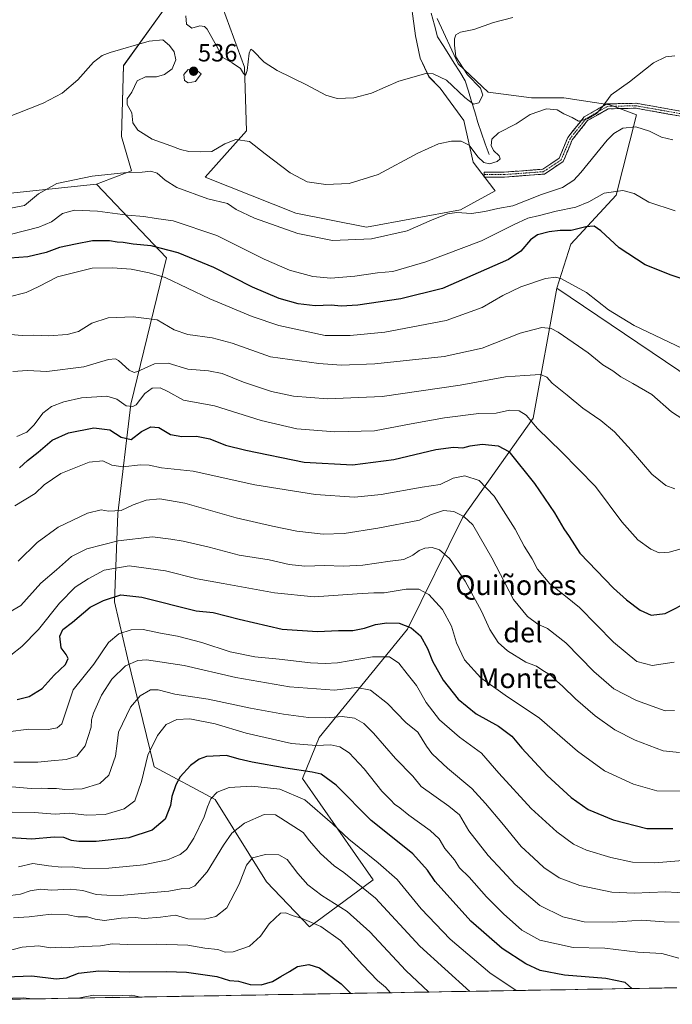
# Model space of a CAD drawing. Units: metres. Extents: x 617471 to 620930, y 4741001 to 4743373.
# Drawn here: x 618223 to 618486, y 4741011 to 4741408 of the extents above; entities that cross this region are included whole.
import ezdxf
from ezdxf.enums import TextEntityAlignment as Align

# ---------------------------------------------------------------- set-up
doc = ezdxf.new("R2010")
doc.units = ezdxf.units.M
doc.header["$MEASUREMENT"] = 0
doc.linetypes.add('TRAZO_Y_PUNTO', pattern=[1, 0.5, -0.25, 0, -0.25])
doc.linetypes.add('TRAZOSX2', pattern=[1.5, 1, -0.5])
for name, color, linetype, lineweight in [('Arbolado forestal CxS', 92, 'Continuous', 0), ('Camino', 19, 'TRAZOSX2', 0), ('Camino Cxs', 19, 'Continuous', 0), ('Camino eje', 19, 'TRAZO_Y_PUNTO', 0), ('Carátula', 7, 'Continuous', 5), ('Corriente natural lineal', 142, 'Continuous', 13), ('Cultivos herbáceos CxS', 92, 'Continuous', 0), ('Curva de nivel maestra', 36, 'Continuous', 30), ('Curva de nivel normal', 36, 'Continuous', 0), ('Entidad de ámbito territorial CxS', 92, 'Continuous', 0), ('Municipio CxS', 142, 'Continuous', 0), ('Punto de cota en terreno', 7, 'Continuous', 0), ('Rótulo de punto de cota en terreno', 19, 'Continuous', 0), ('Texto cartográfico', 19, 'Continuous', 0)]:
    doc.layers.add(name, color=color, linetype=linetype, lineweight=lineweight)
doc.styles.add('Arial', font='txt', dxfattribs={"height": 0.2})

# ---------------------------------------------------------------- blocks, each defined once
blk = doc.blocks.new('*U160')
at = {"layer": 'Cultivos herbáceos CxS', "color": 92, "linetype": 'Continuous', "lineweight": 0}
for points in [[(618510.7477, 4741251.4813, 557.2363), (618439.5929, 4741299.4889, 556.5293), (618445.2341, 4741317.2037, 552.7134), (618463.4373, 4741337.0667, 546.19), (618471.7121, 4741369.3487, 539.4781), (618460.9567, 4741373.4869, 536.8659), (618442.3423, 4741376.2645, 534.5901), (618429.3929, 4741376.2641, 534.9323), (618411.8727, 4741378.5495, 532.0223), (618399.6863, 4741389.9759, 530.6554), (618391.3077, 4741408.2575, 529.2531)], [(618379.9853, 4741420.2219, 526.7434), (618382.4755, 4741401.2419, 527.8393), (618384.4511, 4741392.2611, 529.0638), (618387.9717, 4741384.7525, 531.0384), (618392.5233, 4741380.2007, 531.9102), (618401.9705, 4741367.1237, 533.4196), (618405.7801, 4741350.3661, 535.4933), (618414.1219, 4741339.3815, 537.7345), (618414.6215, 4741338.7239, 538.0684), (618400.7165, 4741331.0361, 540.5954), (618362.7719, 4741324.1193, 539.3946), (618334.1757, 4741329.7993, 537.8608), (618297.6129, 4741344.2727, 537.7341), (618314.3303, 4741362.9393, 534.4367), (618313.5031, 4741388.5989, 530.3898), (618300.2659, 4741425.0165, 527.8449)], [(618284.5847, 4741416.9967, 532.1468), (618264.6793, 4741389.2445, 535.7), (618263.8725, 4741360.6875, 537.7406), (618267.9013, 4741346.7913, 540.6882), (618253.7701, 4741341.4923, 541.8175), (618198.4925, 4741335.6255, 539.9004), (618196.1939, 4741340.8907, 537.9144), (618167.0533, 4741407.6361, 528.6948), (618147.6349, 4741386.4965, 530.6253), (618138.9221, 4741377.0115, 532.1954), (618128.2555, 4741353.5615, 535.871), (618090.2097, 4741352.9865, 538.0742), (618052.2861, 4741368.2981, 539.2072), (618023.3275, 4741379.0585, 542.0593), (618026.6375, 4741413.8231, 535.8801)]]:
    blk.add_polyline3d(points, dxfattribs=at)
blk = doc.blocks.new('*U172')
at = {"layer": 'Curva de nivel normal', "color": 36, "linetype": 'Continuous', "lineweight": 0}
blk.add_polyline3d([(618220.03, 4741265.84, 565), (618225.98, 4741266.26, 565), (618233.81, 4741265.94, 565), (618248.64, 4741267.71, 565), (618258.7, 4741270.66, 565), (618261.5, 4741271.02, 565), (618262.65, 4741270.37, 565), (618267.03, 4741266.37, 565), (618269.05, 4741265.42, 565), (618270.42, 4741265.83, 565), (618277.2, 4741268.95, 565), (618282.75, 4741269.18, 565), (618290.6, 4741266.78, 565), (618299.05, 4741266.16, 565), (618304.58, 4741265.03, 565), (618313.11, 4741261.64, 565), (618324.42, 4741257.79, 565), (618333.28, 4741255.91, 565), (618347.03, 4741254.85, 565), (618369.03, 4741255.86, 565), (618400.48, 4741260.34, 565), (618418.84, 4741263.73, 565), (618426.58, 4741264.2, 565), (618432.99, 4741264.62, 565), (618435.52, 4741263.64, 565), (618437.61, 4741261.19, 565), (618443.68, 4741256.36, 565), (618449.98, 4741251.15, 565), (618457.36, 4741246.1, 565), (618462.81, 4741241.55, 565), (618469.49, 4741234.21, 565), (618477.81, 4741224.47, 565), (618483.52, 4741219.85, 565), (618487.09, 4741218.59, 565)], dxfattribs=at)
blk = doc.blocks.new('*U173')
at = {"layer": 'Curva de nivel normal', "color": 36, "linetype": 'Continuous', "lineweight": 0}
for points in [[(618107.49, 4741010.72, 655), (618110.71, 4741012.42, 655), (618115.2, 4741013.29, 655), (618124.58, 4741013.06, 655), (618132.26, 4741012.36, 655), (618139.23, 4741012.11, 655), (618143.11, 4741011.34, 655)], [(618214.11, 4741012.57, 655), (618215.64, 4741012.94, 655), (618224.18, 4741013.2, 655), (618227.95, 4741012.81, 655)], [(618246.45, 4741013.13, 655), (618252.58, 4741014.29, 655), (618260.25, 4741014.02, 655), (618268.13, 4741014.26, 655), (618271.67, 4741013.56, 655)], [(618174.42, 4741011.88, 655), (618176.02, 4741012.52, 655), (618177.44, 4741011.93, 655)]]:
    blk.add_polyline3d(points, dxfattribs=at)
blk = doc.blocks.new('*U174')
at = {"layer": 'Curva de nivel normal', "color": 36, "linetype": 'Continuous', "lineweight": 0}
blk.add_polyline3d([(618212.81, 4741165.5, 590), (618223.31, 4741171.46, 590), (618231.3, 4741180.46, 590), (618237.68, 4741185.86, 590), (618243.69, 4741191.21, 590), (618249.94, 4741194.38, 590), (618262.51, 4741197.6, 590), (618276.41, 4741199.23, 590), (618283.84, 4741198.27, 590), (618288.8, 4741197.5, 590), (618299.24, 4741194.98, 590), (618311.36, 4741191.75, 590), (618323.46, 4741189.87, 590), (618331.61, 4741188.02, 590), (618337.93, 4741187.34, 590), (618345.89, 4741187.63, 590), (618353.3, 4741187.32, 590), (618361.26, 4741187.77, 590), (618372.33, 4741189.35, 590), (618377.85, 4741189.98, 590), (618381.46, 4741191.77, 590), (618383.98, 4741193.74, 590), (618386.25, 4741194.66, 590), (618389.24, 4741194.88, 590), (618392.22, 4741193.95, 590), (618396.3, 4741190.46, 590), (618402.58, 4741181.31, 590), (618409.15, 4741169.18, 590), (618412.47, 4741161.86, 590), (618415.91, 4741156.58, 590), (618419.69, 4741153.14, 590), (618427.04, 4741148.7, 590), (618431.34, 4741147.08, 590), (618433.89, 4741145.3, 590), (618437.2, 4741143.28, 590), (618439.36, 4741141.1, 590), (618442.03, 4741138.77, 590), (618447.06, 4741133.8, 590), (618454.96, 4741127.04, 590), (618462.93, 4741121.33, 590), (618471.09, 4741117.16, 590), (618482.51, 4741112.92, 590), (618489.07, 4741112.14, 590)], dxfattribs=at)
blk = doc.blocks.new('*U175')
at = {"layer": 'Curva de nivel normal', "color": 36, "linetype": 'Continuous', "lineweight": 0}
blk.add_polyline3d([(618218.03, 4741295.88, 555), (618225.41, 4741297.7, 555), (618230.56, 4741300.11, 555), (618238.08, 4741304.04, 555), (618252.03, 4741307.58, 555), (618260.31, 4741307.7, 555), (618267.75, 4741307.12, 555), (618275.08, 4741305.7, 555), (618281.58, 4741303.86, 555), (618299.5, 4741295.18, 555), (618316.58, 4741288.02, 555), (618327.38, 4741284.5, 555), (618346.03, 4741280.46, 555), (618356.17, 4741280.4, 555), (618370.16, 4741281.69, 555), (618394.9, 4741286.46, 555), (618409.36, 4741291.76, 555), (618417.7, 4741296.57, 555), (618425.08, 4741300.02, 555), (618434.92, 4741303.43, 555), (618439.17, 4741303.95, 555), (618441.43, 4741303.27, 555), (618451.52, 4741297.7, 555), (618460.46, 4741290.79, 555), (618470.72, 4741284.46, 555), (618490.19, 4741275.18, 555)], dxfattribs=at)
blk = doc.blocks.new('*U176')
at = {"layer": 'Curva de nivel normal', "color": 36, "linetype": 'Continuous', "lineweight": 0}
blk.add_polyline3d([(618220.89, 4741211.69, 580), (618229.03, 4741216.73, 580), (618232.7, 4741220.14, 580), (618239.46, 4741224.8, 580), (618250.81, 4741229.36, 580), (618256.38, 4741229.78, 580), (618259.99, 4741228.07, 580), (618264.42, 4741227.49, 580), (618271.52, 4741228.26, 580), (618275.02, 4741228.1, 580), (618280.05, 4741226.98, 580), (618292.84, 4741225.64, 580), (618317.7, 4741220.19, 580), (618342.24, 4741216.22, 580), (618357.89, 4741215.24, 580), (618368.63, 4741216.24, 580), (618385.23, 4741219.26, 580), (618392.41, 4741220.35, 580), (618397.7, 4741222.84, 580), (618402.45, 4741223.76, 580), (618408.22, 4741221.85, 580), (618414.24, 4741215.56, 580), (618422.7, 4741202.25, 580), (618426.36, 4741195.41, 580), (618429.59, 4741190.26, 580), (618431.77, 4741186.16, 580), (618436.67, 4741180.18, 580), (618443.06, 4741175.23, 580), (618448.7, 4741170.68, 580), (618462.41, 4741156.65, 580), (618471.77, 4741148.97, 580), (618478, 4741147.34, 580), (618486.93, 4741148.65, 580)], dxfattribs=at)
blk = doc.blocks.new('*U178')
at = {"layer": 'Curva de nivel normal', "color": 36, "linetype": 'Continuous', "lineweight": 0}
blk.add_polyline3d([(618221.7, 4741239.67, 570), (618225.76, 4741241.37, 570), (618228.68, 4741244.35, 570), (618232.18, 4741249.1, 570), (618235.67, 4741251.76, 570), (618240.6, 4741253.67, 570), (618247.7, 4741255.2, 570), (618258.03, 4741255.89, 570), (618261.97, 4741254.72, 570), (618265.8, 4741252.05, 570), (618268.54, 4741251.74, 570), (618269.88, 4741252.46, 570), (618273.32, 4741257, 570), (618276.21, 4741259.2, 570), (618279.47, 4741259.28, 570), (618282.64, 4741257.8, 570), (618288.96, 4741254.3, 570), (618301.42, 4741252.01, 570), (618320.29, 4741246.1, 570), (618334.7, 4741242.81, 570), (618350.03, 4741241.6, 570), (618365.92, 4741241.97, 570), (618380.81, 4741244.81, 570), (618394.17, 4741247.18, 570), (618408.07, 4741248.89, 570), (618415.07, 4741249.08, 570), (618420.5, 4741250.24, 570), (618424.33, 4741250.07, 570), (618427.16, 4741248.24, 570), (618431.78, 4741242.85, 570), (618441.47, 4741233.54, 570), (618455.11, 4741219.52, 570), (618465.8, 4741205.21, 570), (618472.25, 4741197.99, 570), (618477.47, 4741194.21, 570), (618480.87, 4741192.76, 570), (618484.82, 4741193, 570), (618492.12, 4741195.08, 570)], dxfattribs=at)
blk = doc.blocks.new('*U180')
at = {"layer": 'Curva de nivel normal', "color": 36, "linetype": 'Continuous', "lineweight": 0}
blk.add_polyline3d([(618222.2, 4741189.33, 585), (618229.88, 4741196.84, 585), (618238.4, 4741203.08, 585), (618250.16, 4741208.67, 585), (618255.68, 4741210.1, 585), (618258.7, 4741209.55, 585), (618263.77, 4741209.8, 585), (618268.66, 4741212.06, 585), (618273.92, 4741213.92, 585), (618279.33, 4741214.47, 585), (618289.4, 4741212.8, 585), (618310.13, 4741206.87, 585), (618324.87, 4741203.53, 585), (618334.71, 4741201.47, 585), (618345.26, 4741200.32, 585), (618353.75, 4741200.59, 585), (618367.36, 4741202.63, 585), (618384.1, 4741205.94, 585), (618388.64, 4741208.08, 585), (618393.76, 4741209.8, 585), (618398.03, 4741209.46, 585), (618402.03, 4741207.44, 585), (618405.68, 4741203.98, 585), (618413.3, 4741190.78, 585), (618422.11, 4741173.85, 585), (618427.71, 4741167.11, 585), (618431.92, 4741163.99, 585), (618435.74, 4741162.19, 585), (618443.14, 4741156.39, 585), (618454.44, 4741144.89, 585), (618462.51, 4741137.87, 585), (618471.68, 4741133.21, 585), (618483.26, 4741129, 585), (618487.06, 4741129.09, 585)], dxfattribs=at)
blk = doc.blocks.new('*U182')
at = {"layer": 'Curva de nivel normal', "color": 36, "linetype": 'Continuous', "lineweight": 0}
blk.add_polyline3d([(618219.12, 4741280.74, 560), (618223.89, 4741280.4, 560), (618228.36, 4741280.51, 560), (618234.52, 4741280.32, 560), (618242, 4741280.76, 560), (618246.51, 4741282.08, 560), (618252, 4741285.43, 560), (618258.46, 4741287.55, 560), (618268.64, 4741287.95, 560), (618278.36, 4741286.74, 560), (618285.21, 4741282.7, 560), (618290.69, 4741280.78, 560), (618300.45, 4741279.52, 560), (618308.61, 4741277.26, 560), (618324.03, 4741271.77, 560), (618343.49, 4741269.12, 560), (618352.5, 4741268.5, 560), (618366.1, 4741268.91, 560), (618394.14, 4741271.93, 560), (618409.45, 4741275.34, 560), (618424.72, 4741281.28, 560), (618433.44, 4741283.69, 560), (618437.24, 4741283.23, 560), (618440.03, 4741281.81, 560), (618452.22, 4741273.39, 560), (618458.15, 4741268.61, 560), (618462.17, 4741266.16, 560), (618465.4, 4741263.76, 560), (618470.15, 4741261.05, 560), (618477.88, 4741256.62, 560), (618485.85, 4741249.59, 560), (618490.32, 4741246.63, 560)], dxfattribs=at)
blk = doc.blocks.new('*U184')
at = {"layer": 'Curva de nivel maestra', "color": 36, "linetype": 'Continuous', "lineweight": 30}
blk.add_polyline3d([(618222.74, 4741227.02, 575), (618226, 4741229.94, 575), (618230.27, 4741233.37, 575), (618235.92, 4741238.23, 575), (618242.58, 4741241.16, 575), (618252.78, 4741243.17, 575), (618259.13, 4741242.4, 575), (618263.82, 4741239.36, 575), (618267.74, 4741238.43, 575), (618271.96, 4741241.68, 575), (618275.75, 4741243.61, 575), (618278.91, 4741243.33, 575), (618283.7, 4741240.46, 575), (618288.24, 4741239.65, 575), (618294.1, 4741239.84, 575), (618299.58, 4741238.67, 575), (618305.9, 4741236.11, 575), (618314.03, 4741234.11, 575), (618337.6, 4741229.34, 575), (618357.11, 4741228.22, 575), (618373.72, 4741230.34, 575), (618390.73, 4741234.36, 575), (618397.82, 4741235.39, 575), (618401.68, 4741235.08, 575), (618404.59, 4741235.83, 575), (618409.46, 4741236.54, 575), (618415.86, 4741235.93, 575), (618420.24, 4741233.65, 575), (618430.6, 4741220.67, 575), (618438.54, 4741208.86, 575), (618442.37, 4741202.44, 575), (618444.52, 4741199.35, 575), (618448.87, 4741192.63, 575), (618462.43, 4741178.5, 575), (618467.66, 4741173.73, 575), (618473.19, 4741169.59, 575), (618477.61, 4741167.58, 575), (618483.28, 4741168.32, 575), (618493.36, 4741173.39, 575)], dxfattribs=at)
blk = doc.blocks.new('5PATER')
at = {"layer": 'Carátula', "linetype": 'Continuous', "lineweight": 5}
h = blk.add_hatch(color=250, dxfattribs=at)
edge = h.paths.add_edge_path()
edge.add_ellipse((0, 0.01), major_axis=(-1.33, -1.34), ratio=0.999422, start_angle=0, end_angle=360)

msp = doc.modelspace()

# ---------------------------------------------------------------- linework, layer by layer
at = {"layer": 'Arbolado forestal CxS', "color": 92, "linetype": 'Continuous', "lineweight": 0}
for points in [[(618016.07, 4741519.65, 519.9), (618020.02, 4741482.52, 524.62), (618028.29, 4741448.59, 529.53), (618026.64, 4741413.82, 535.88), (618023.33, 4741379.06, 542.06), (618052.29, 4741368.3, 539.21), (618090.21, 4741352.99, 538.07), (618128.26, 4741353.56, 535.87), (618138.92, 4741377.01, 532.2), (618147.63, 4741386.5, 530.63), (618167.05, 4741407.64, 528.69), (618196.19, 4741340.89, 537.91), (618198.49, 4741335.63, 539.9), (618253.77, 4741341.49, 541.82)], [(618300.27, 4741425.02, 527.84), (618313.5, 4741388.6, 530.39), (618314.33, 4741362.94, 534.44), (618297.61, 4741344.27, 537.73), (618334.18, 4741329.8, 537.86), (618362.77, 4741324.12, 539.39), (618400.72, 4741331.04, 540.6), (618414.62, 4741338.72, 538.07), (618414.12, 4741339.38, 537.73), (618405.78, 4741350.37, 535.49), (618401.97, 4741367.12, 533.42), (618392.52, 4741380.2, 531.91), (618387.97, 4741384.75, 531.04), (618384.45, 4741392.26, 529.06), (618382.48, 4741401.24, 527.84), (618379.99, 4741420.22, 526.74)], [(618379.99, 4741420.22, 526.74), (618382.48, 4741401.24, 527.84), (618384.45, 4741392.26, 529.06), (618387.97, 4741384.75, 531.04), (618392.52, 4741380.2, 531.91), (618401.97, 4741367.12, 533.42), (618405.78, 4741350.37, 535.49), (618414.12, 4741339.38, 537.73), (618414.62, 4741338.72, 538.07), (618400.72, 4741331.04, 540.6), (618362.77, 4741324.12, 539.39), (618334.18, 4741329.8, 537.86), (618297.61, 4741344.27, 537.73), (618314.33, 4741362.94, 534.44), (618313.5, 4741388.6, 530.39), (618300.27, 4741425.02, 527.84)], [(618391.31, 4741408.26, 529.25), (618399.69, 4741389.98, 530.66), (618411.87, 4741378.55, 532.02), (618429.39, 4741376.26, 534.93), (618442.34, 4741376.26, 534.59), (618460.96, 4741373.49, 536.87), (618471.71, 4741369.35, 539.48), (618463.44, 4741337.07, 546.19), (618445.23, 4741317.2, 552.71), (618439.59, 4741299.49, 556.53), (618429.98, 4741247.11, 569.26), (618401.53, 4741206.79, 585.01), (618379.34, 4741161.97, 600.28), (618343.61, 4741118.22, 620.13), (618336.99, 4741101.67, 627.46), (618365.46, 4741060.9, 632.89), (618339.81, 4741041.86, 646.25), (618339.81, 4741041.86, 646.25), (618322.44, 4741060.07, 643.43), (618301.75, 4741093.18, 632.11), (618277.11, 4741106.48, 623.35), (618266.35, 4741150.35, 611.17), (618261.14, 4741172.98, 602.39), (618262.46, 4741208.57, 586.21), (618267.73, 4741252.72, 570.96), (618282.08, 4741311.75, 552.39), (618253.77, 4741341.49, 541.82), (618267.9, 4741346.79, 540.69), (618263.87, 4741360.69, 537.74), (618264.68, 4741389.24, 535.7), (618284.58, 4741417, 532.15)], [(618284.58, 4741417, 532.15), (618264.68, 4741389.24, 535.7), (618263.87, 4741360.69, 537.74), (618267.9, 4741346.79, 540.69), (618253.77, 4741341.49, 541.82)], [(618439.59, 4741299.49, 556.53), (618445.23, 4741317.2, 552.71), (618463.44, 4741337.07, 546.19), (618471.71, 4741369.35, 539.48), (618460.96, 4741373.49, 536.87), (618442.34, 4741376.26, 534.59), (618429.39, 4741376.26, 534.93), (618411.87, 4741378.55, 532.02), (618399.69, 4741389.98, 530.66), (618391.31, 4741408.26, 529.25)], [(618198.49, 4741335.63, 539.9), (618253.77, 4741341.49, 541.82), (618282.08, 4741311.75, 552.39), (618267.73, 4741252.72, 570.96), (618262.46, 4741208.57, 586.21), (618261.14, 4741172.98, 602.39), (618266.35, 4741150.35, 611.17), (618277.11, 4741106.48, 623.35), (618301.75, 4741093.18, 632.11), (618322.44, 4741060.07, 643.43), (618339.81, 4741041.86, 646.25), (618365.46, 4741060.9, 632.89), (618336.99, 4741101.67, 627.46), (618343.61, 4741118.22, 620.13), (618379.34, 4741161.97, 600.28), (618401.53, 4741206.79, 585.01), (618429.98, 4741247.11, 569.26), (618439.59, 4741299.49, 556.53), (618510.75, 4741251.48, 557.24)], [(618253.77, 4741341.49, 541.82), (618282.08, 4741311.75, 552.39), (618267.73, 4741252.72, 570.96), (618262.46, 4741208.57, 586.21), (618261.14, 4741172.98, 602.39), (618266.35, 4741150.35, 611.17), (618277.11, 4741106.48, 623.35), (618301.75, 4741093.18, 632.11), (618322.44, 4741060.07, 643.43), (618339.81, 4741041.86, 646.25), (618365.46, 4741060.9, 632.89), (618336.99, 4741101.67, 627.46), (618343.61, 4741118.22, 620.13), (618379.34, 4741161.97, 600.28), (618401.53, 4741206.79, 585.01), (618429.98, 4741247.11, 569.26), (618439.59, 4741299.49, 556.53)], [(618253.77, 4741341.49, 541.82), (618282.08, 4741311.75, 552.39), (618267.73, 4741252.72, 570.96), (618262.46, 4741208.57, 586.21), (618261.14, 4741172.98, 602.39), (618266.35, 4741150.35, 611.17), (618277.11, 4741106.48, 623.35), (618301.75, 4741093.18, 632.11), (618322.44, 4741060.07, 643.43), (618339.81, 4741041.86, 646.25), (618365.46, 4741060.9, 632.89), (618336.99, 4741101.67, 627.46), (618343.61, 4741118.22, 620.13), (618379.34, 4741161.97, 600.28), (618401.53, 4741206.79, 585.01), (618429.98, 4741247.11, 569.26), (618439.59, 4741299.49, 556.53)], [(618439.59, 4741299.49, 556.53), (618510.75, 4741251.48, 557.24), (618549.63, 4741225.82, 557.87), (618595.14, 4741193.54, 562.05)], [(618486.58, 4741017.28, 619.14), (618102.08, 4741010.63, 656.37), (618102.08, 4741010.63, 656.37), (618104.31, 4741015.49, 654.47), (618116.17, 4741035.92, 643.98), (618114.85, 4741051.74, 637.44), (618107.6, 4741078.75, 624.51), (618103.65, 4741103.79, 613.52), (618101.01, 4741118.95, 607.14), (618089.15, 4741118.95, 606.71), (618089.15, 4741105.11, 611.42), (618082.73, 4741088.35, 619.7), (618073.79, 4741096.55, 617.37), (618029.11, 4741131.32, 608.5), (618020.01, 4741165.25, 603.12), (617984.38, 4741196.71, 599.29), (617953.41, 4741190.78, 585.99), (617913.28, 4741195.88, 566.7), (617885.97, 4741186.77, 557.11), (617875.22, 4741197.53, 554.06), (617859.5, 4741204.98, 550.5), (617822.73, 4741223.97, 543.88)], [(618486.58, 4741017.28, 619.14), (618102.08, 4741010.63, 656.37)]]:
    msp.add_polyline3d(points, dxfattribs=at)
at = {"layer": 'Camino', "color": 19, "linetype": 'TRAZOSX2', "lineweight": 0}
for points in [[(618410.21, 4741345.3), (618410.21, 4741346.3), (618418.24, 4741346.3), (618433.84, 4741347.46), (618440.49, 4741351.9), (618443.99, 4741360.29), (618450.6, 4741368.62), (618459.78, 4741373.82), (618471.52, 4741374.07), (618502.56, 4741368.58), (618549, 4741351.91), (618586.57, 4741330.74), (618607.22, 4741319.01), (618612.3, 4741319.1)], [(618612.46, 4741317.1), (618606.71, 4741317), (618585.59, 4741329), (618548.16, 4741350.08), (618502.04, 4741366.64), (618471.36, 4741372.07), (618460.32, 4741371.84), (618451.93, 4741367.07), (618445.73, 4741359.26), (618442.11, 4741350.57), (618434.51, 4741345.51), (618418.31, 4741344.3), (618410.21, 4741344.3), (618410.21, 4741345.3)]]:
    msp.add_lwpolyline(points, dxfattribs=at)
at = {"layer": 'Camino Cxs', "color": 19, "linetype": 'Continuous', "lineweight": 0}
msp.add_polyline3d([(618488.89, 4741368.96, 538.43), (618484.51, 4741369.74, 538.51), (618480.13, 4741370.51, 538.53), (618475.75, 4741371.29, 538.19), (618471.36, 4741372.07, 537.44), (618467.68, 4741371.99, 536.82), (618464, 4741371.91, 536.12), (618460.32, 4741371.84, 535.45), (618456.13, 4741369.45, 535.07), (618451.93, 4741367.07, 535.02), (618448.83, 4741363.17, 535.39), (618445.73, 4741359.26, 535.8), (618443.92, 4741354.91, 536.77), (618442.11, 4741350.57, 537.32), (618438.31, 4741348.04, 537.17), (618434.51, 4741345.51, 536.87), (618430.46, 4741345.2, 536.44), (618426.41, 4741344.9, 536.06), (618422.36, 4741344.6, 535.78), (618418.31, 4741344.3, 535.6), (618414.26, 4741344.3, 535.55), (618410.21, 4741344.3, 535.69), (618410.21, 4741346.3, 535.45), (618414.22, 4741346.3, 535.32), (618418.24, 4741346.3, 535.43), (618422.14, 4741346.59, 535.65), (618426.04, 4741346.88, 535.99), (618429.94, 4741347.17, 536.41), (618433.84, 4741347.46, 536.79), (618437.17, 4741349.68, 537.51), (618440.49, 4741351.9, 537.42), (618442.24, 4741356.09, 536.65), (618443.99, 4741360.29, 535.87), (618446.19, 4741363.07, 535.33), (618448.4, 4741365.84, 535.08), (618450.6, 4741368.62, 534.8), (618453.66, 4741370.35, 534.84), (618456.72, 4741372.09, 534.86), (618459.78, 4741373.82, 535.08), (618463.69, 4741373.91, 535.67), (618467.6, 4741373.99, 536.31), (618471.52, 4741374.07, 536.86), (618475.95, 4741373.28, 537.7), (618480.39, 4741372.5, 538.24), (618484.82, 4741371.72, 538.32), (618489.25, 4741370.93, 538.27)], dxfattribs=at)
at = {"layer": 'Camino eje', "color": 19, "linetype": 'TRAZO_Y_PUNTO', "lineweight": 0}
msp.add_lwpolyline([(618612.38, 4741318.1), (618606.97, 4741318), (618586.08, 4741329.87), (618548.58, 4741350.99), (618502.3, 4741367.61), (618471.44, 4741373.07), (618460.05, 4741372.83), (618451.27, 4741367.85), (618444.86, 4741359.78), (618441.3, 4741351.23), (618434.18, 4741346.48), (618418.28, 4741345.3), (618410.21, 4741345.3)], dxfattribs=at)
at = {"layer": 'Corriente natural lineal', "color": 142, "linetype": 'Continuous', "lineweight": 13}
msp.add_polyline3d([(618412.18, 4741353.42, 534.18), (618410.68, 4741357.74, 533.88), (618409.18, 4741362.06, 533.12), (618407.68, 4741366.38, 532.38), (618406.41, 4741370.58, 531.15), (618405.14, 4741374.79, 529.96), (618403.86, 4741378.99, 529.06), (618402.59, 4741383.19, 528.67), (618400.36, 4741386.72, 528.86), (618398.14, 4741390.26, 528.64), (618395.91, 4741393.79, 528.41), (618393.69, 4741397.33, 527.93), (618391.46, 4741400.86, 527.49), (618390.15, 4741405.61, 527.98), (618388.85, 4741410.35, 527.92)], dxfattribs=at)
at = {"layer": 'Cultivos herbáceos CxS', "color": 92, "linetype": 'Continuous', "lineweight": 0}
for points in [[(618016.07, 4741519.65, 519.9), (618020.02, 4741482.52, 524.62), (618028.29, 4741448.59, 529.53), (618026.64, 4741413.82, 535.88), (618023.33, 4741379.06, 542.06), (618052.29, 4741368.3, 539.21), (618090.21, 4741352.99, 538.07), (618128.26, 4741353.56, 535.87), (618138.92, 4741377.01, 532.2), (618147.63, 4741386.5, 530.63), (618167.05, 4741407.64, 528.69), (618196.19, 4741340.89, 537.91), (618198.49, 4741335.63, 539.9), (618253.77, 4741341.49, 541.82)], [(618379.99, 4741420.22, 526.74), (618382.48, 4741401.24, 527.84), (618384.45, 4741392.26, 529.06), (618387.97, 4741384.75, 531.04), (618392.52, 4741380.2, 531.91), (618401.97, 4741367.12, 533.42), (618405.78, 4741350.37, 535.49), (618414.12, 4741339.38, 537.73), (618414.62, 4741338.72, 538.07), (618400.72, 4741331.04, 540.6), (618362.77, 4741324.12, 539.39), (618334.18, 4741329.8, 537.86), (618297.61, 4741344.27, 537.73), (618314.33, 4741362.94, 534.44), (618313.5, 4741388.6, 530.39), (618300.27, 4741425.02, 527.84)], [(618284.58, 4741417, 532.15), (618264.68, 4741389.24, 535.7), (618263.87, 4741360.69, 537.74), (618267.9, 4741346.79, 540.69), (618253.77, 4741341.49, 541.82)], [(618439.59, 4741299.49, 556.53), (618445.23, 4741317.2, 552.71), (618463.44, 4741337.07, 546.19), (618471.71, 4741369.35, 539.48), (618460.96, 4741373.49, 536.87), (618442.34, 4741376.26, 534.59), (618429.39, 4741376.26, 534.93), (618411.87, 4741378.55, 532.02), (618399.69, 4741389.98, 530.66), (618391.31, 4741408.26, 529.25)], [(618439.59, 4741299.49, 556.53), (618510.75, 4741251.48, 557.24), (618549.63, 4741225.82, 557.87), (618595.14, 4741193.54, 562.05)]]:
    msp.add_polyline3d(points, dxfattribs=at)
at = {"layer": 'Curva de nivel maestra', "color": 36, "linetype": 'Continuous', "lineweight": 30}
for points in [[(618508.32, 4741297.4, 550), (618485.66, 4741304.73, 550), (618475.16, 4741308.9, 550), (618464.76, 4741315.8, 550), (618457.26, 4741322.66, 550), (618454.59, 4741324.46, 550), (618451.26, 4741324.2, 550), (618445.27, 4741322.81, 550), (618440.95, 4741322.69, 550), (618436.5, 4741322.24, 550), (618431.76, 4741320.95, 550), (618428.88, 4741318.95, 550), (618425.07, 4741314.44, 550), (618420.03, 4741311.12, 550), (618393.46, 4741299.37, 550), (618376.67, 4741295.25, 550), (618359.28, 4741292.69, 550), (618352.5, 4741292.24, 550), (618348.48, 4741292.6, 550), (618342.08, 4741292.34, 550), (618335.17, 4741293.16, 550), (618327.56, 4741295.32, 550), (618316.82, 4741299.92, 550), (618301.19, 4741307.86, 550), (618286.7, 4741313.69, 550), (618275.89, 4741316.57, 550), (618268.64, 4741317.22, 550), (618264.64, 4741317.92, 550), (618262.14, 4741318.02, 550), (618259.04, 4741318.54, 550), (618252.26, 4741318.6, 550), (618245.36, 4741317.3, 550), (618238.91, 4741315.96, 550), (618233.52, 4741313.86, 550), (618226.1, 4741312.15, 550), (618218.82, 4741311.53, 550)], [(618221.77, 4741133.64, 600), (618226.67, 4741134.74, 600), (618231.86, 4741138.03, 600), (618236.73, 4741143.43, 600), (618241.33, 4741147.66, 600), (618242.43, 4741150.17, 600), (618241.57, 4741151.79, 600), (618239.58, 4741154.42, 600), (618239.07, 4741159.1, 600), (618240.18, 4741161.77, 600), (618244.07, 4741164.82, 600), (618251.22, 4741170.83, 600), (618256.7, 4741173.45, 600), (618263.7, 4741175.82, 600), (618272.05, 4741174.92, 600), (618294.03, 4741169.32, 600), (618300.92, 4741168.73, 600), (618311.43, 4741166.01, 600), (618328.76, 4741162, 600), (618342.93, 4741160.99, 600), (618351.5, 4741161.4, 600), (618357.28, 4741161.42, 600), (618361.97, 4741162.33, 600), (618366.34, 4741163.82, 600), (618370.98, 4741164.53, 600), (618376, 4741164.31, 600), (618380.78, 4741162.55, 600), (618384.56, 4741159.26, 600), (618387.39, 4741154.1, 600), (618389.43, 4741149.02, 600), (618393.75, 4741141.35, 600), (618399.72, 4741133.74, 600), (618407, 4741127.83, 600), (618415.95, 4741122.77, 600), (618421.41, 4741118.8, 600), (618425.37, 4741113.97, 600), (618435.62, 4741102.92, 600), (618445.27, 4741094, 600), (618452.2, 4741089.17, 600), (618462.31, 4741085.05, 600), (618475.83, 4741081.57, 600), (618486.39, 4741081.5, 600)], [(618469.81, 4741016.99, 625), (618469.8, 4741017.04, 625), (618467.1, 4741019.42, 625), (618459.36, 4741021.03, 625), (618442.6, 4741022.33, 625), (618432.76, 4741024.28, 625), (618427.03, 4741026.92, 625), (618417.45, 4741033.14, 625), (618404.83, 4741044.18, 625), (618390.43, 4741060.17, 625), (618387.31, 4741064.72, 625), (618381.39, 4741071.34, 625), (618374.58, 4741076.89, 625), (618364.57, 4741084.8, 625), (618350.52, 4741099.05, 625), (618344.44, 4741103.52, 625), (618340.86, 4741104.26, 625), (618330.19, 4741105.93, 625), (618316.67, 4741108.29, 625), (618311.44, 4741109.47, 625), (618306.27, 4741110.94, 625), (618298.24, 4741110.58, 625), (618295.21, 4741109.57, 625), (618291.72, 4741106.96, 625), (618287.61, 4741102.42, 625), (618285.81, 4741099.18, 625), (618284.25, 4741094.43, 625), (618283.67, 4741090.84, 625), (618281.51, 4741085.26, 625), (618276.3, 4741080.83, 625), (618266.85, 4741077.79, 625), (618253.7, 4741076.36, 625), (618246.7, 4741076.26, 625), (618243.75, 4741076.71, 625), (618240.58, 4741077.86, 625), (618236.75, 4741077.99, 625), (618227.7, 4741077.29, 625), (618217.02, 4741077.97, 625)], [(618213.56, 4741021.56, 650), (618227.77, 4741022.08, 650), (618237.52, 4741020.92, 650), (618241.66, 4741021.33, 650), (618246.58, 4741023.17, 650), (618254.7, 4741024.14, 650), (618267.03, 4741023.78, 650), (618282.03, 4741023.91, 650), (618290.14, 4741023.54, 650), (618302.39, 4741021.8, 650), (618307.47, 4741020.21, 650), (618311.1, 4741019.92, 650), (618315.8, 4741018.6, 650), (618320.24, 4741018.49, 650), (618324.88, 4741019.87, 650), (618328.24, 4741021.87, 650), (618331.75, 4741023.82, 650), (618334.9, 4741025.82, 650), (618339.52, 4741026.65, 650), (618343.79, 4741025.37, 650), (618352.47, 4741018.85, 650), (618356.42, 4741015.03, 650)]]:
    msp.add_polyline3d(points, dxfattribs=at)
at = {"layer": 'Curva de nivel normal', "color": 36, "linetype": 'Continuous', "lineweight": 0}
for points in [[(618289.82, 4741409.36, 530), (618290.13, 4741406, 530), (618292.25, 4741404.32, 530), (618295.56, 4741405.26, 530), (618297.42, 4741405.07, 530), (618298.46, 4741404.01, 530), (618302.24, 4741397.27, 530), (618304.8, 4741392.54, 530), (618308.58, 4741390.32, 530), (618311.89, 4741388.12, 530), (618313.12, 4741386.02, 530), (618313.96, 4741385.21, 530), (618314.64, 4741387.3, 530), (618315.36, 4741394.24, 530), (618316.08, 4741395.87, 530), (618316.92, 4741395.3, 530), (618321.44, 4741390.64, 530), (618326.65, 4741387.25, 530), (618338.6, 4741381.45, 530), (618346.35, 4741377.28, 530), (618350.91, 4741376.04, 530), (618357.65, 4741376.28, 530), (618364.79, 4741378.19, 530), (618375.86, 4741383.02, 530), (618386.72, 4741386.06, 530), (618389.66, 4741385.9, 530), (618395, 4741383.41, 530), (618402.39, 4741376.39, 530), (618405.92, 4741373.66, 530), (618408.03, 4741374.2, 530), (618409.67, 4741377.37, 530), (618408.79, 4741380.2, 530), (618403.48, 4741385.55, 530), (618398.86, 4741392.87, 530), (618398.27, 4741397.48, 530), (618398.21, 4741400.06, 530), (618398.82, 4741401.68, 530), (618400.72, 4741402.7, 530), (618406.02, 4741403.78, 530), (618413.94, 4741406.63, 530), (618421.74, 4741408.72, 530)], [(618487.12, 4741393.27, 535), (618483.5, 4741392.74, 535), (618478.57, 4741390.36, 535), (618468.86, 4741382.77, 535), (618461.53, 4741377.44, 535), (618457.82, 4741372.5, 535), (618455.58, 4741369.99, 535), (618451.91, 4741367.82, 535), (618448.33, 4741366.92, 535), (618445.71, 4741368.28, 535), (618442.4, 4741369.86, 535), (618439.71, 4741371.38, 535), (618435.38, 4741371.84, 535), (618428.78, 4741369.56, 535), (618423.16, 4741365.84, 535), (618415.98, 4741362.12, 535), (618413.38, 4741359.6, 535), (618413.11, 4741357, 535), (618413.94, 4741355.02, 535), (618416.25, 4741352.84, 535), (618416.75, 4741351.69, 535), (618415.51, 4741350.57, 535), (618412.39, 4741349.69, 535), (618410.14, 4741350.15, 535), (618407.72, 4741352.51, 535), (618404.21, 4741357.13, 535), (618400.96, 4741358.75, 535), (618397.01, 4741358.78, 535), (618391.86, 4741357.7, 535), (618383.52, 4741353.99, 535), (618367.48, 4741345.35, 535), (618355.78, 4741341.77, 535), (618346.38, 4741341.3, 535), (618338.82, 4741342.44, 535), (618331.9, 4741345.97, 535), (618321.92, 4741353.66, 535), (618315.49, 4741358.64, 535), (618309.99, 4741359.44, 535), (618305.6, 4741357.66, 535), (618300.29, 4741354.57, 535), (618295.8, 4741354.44, 535), (618291.12, 4741354.67, 535), (618287.66, 4741355.4, 535), (618283.84, 4741356.91, 535), (618276.25, 4741359.66, 535), (618270.53, 4741363.27, 535), (618268.44, 4741366.18, 535), (618268.07, 4741370.2, 535), (618266.2, 4741373.54, 535), (618266.19, 4741375.81, 535), (618268.02, 4741378.6, 535), (618270.25, 4741383.12, 535), (618273.53, 4741384.71, 535), (618278.03, 4741384.72, 535), (618281.25, 4741385.7, 535), (618284.4, 4741387.91, 535), (618285.86, 4741391.65, 535), (618285.17, 4741394.88, 535), (618283.27, 4741397.34, 535), (618280.58, 4741399.66, 535), (618275.09, 4741399.17, 535), (618259.35, 4741394.57, 535), (618256.12, 4741393.33, 535), (618252.64, 4741390.64, 535), (618246.27, 4741383.56, 535), (618240.03, 4741378.17, 535), (618232.36, 4741374.13, 535), (618217.03, 4741368.05, 535)], [(618290.81, 4741382.37, 535), (618293.75, 4741382.85, 535), (618296.03, 4741385.97, 535), (618294.06, 4741387.53, 535), (618290.83, 4741387.73, 535), (618289.1, 4741385.68, 535), (618289.34, 4741383.28, 535), (618290.81, 4741382.37, 535)], [(618215.12, 4741330.92, 540), (618224.82, 4741332.79, 540), (618230.39, 4741337.49, 540), (618237.8, 4741341.72, 540), (618252.06, 4741344.68, 540), (618266.08, 4741346.2, 540), (618272.24, 4741346.29, 540), (618275.75, 4741346.63, 540), (618278.23, 4741345.85, 540), (618281.49, 4741343, 540), (618286.23, 4741340.07, 540), (618298.7, 4741335.55, 540), (618306.61, 4741333.68, 540), (618310.16, 4741331.25, 540), (618317.61, 4741327.68, 540), (618335.03, 4741321.5, 540), (618349.03, 4741318.71, 540), (618364.82, 4741319.38, 540), (618379.2, 4741322.62, 540), (618389.24, 4741327.08, 540), (618395.39, 4741329.52, 540), (618399.19, 4741329.95, 540), (618405.18, 4741329.59, 540), (618410.55, 4741330.35, 540), (618415.76, 4741331.68, 540), (618421.77, 4741332.71, 540), (618433.31, 4741337.33, 540), (618441.77, 4741340.14, 540), (618446.4, 4741343.12, 540), (618449.28, 4741346.1, 540), (618459.91, 4741359.2, 540), (618462.48, 4741361.86, 540), (618466.12, 4741364.04, 540), (618471.37, 4741364.54, 540), (618476.97, 4741362.77, 540), (618481.81, 4741360.44, 540), (618486.4, 4741359.36, 540)], [(618218.96, 4741321.1, 545), (618230.49, 4741324.04, 545), (618235.67, 4741326.29, 545), (618240.16, 4741329.59, 545), (618244.96, 4741330.91, 545), (618254.16, 4741330.57, 545), (618266.36, 4741328.94, 545), (618272.91, 4741328.38, 545), (618277.83, 4741327.63, 545), (618284.7, 4741326.64, 545), (618302.34, 4741320.8, 545), (618321.47, 4741311.23, 545), (618331.74, 4741306.82, 545), (618341.14, 4741304.21, 545), (618348.38, 4741303.52, 545), (618357.99, 4741304.29, 545), (618367.17, 4741305.62, 545), (618373.4, 4741306.28, 545), (618386.7, 4741310.12, 545), (618409.2, 4741318.64, 545), (618422.04, 4741325.06, 545), (618427.86, 4741327.71, 545), (618432.52, 4741328.82, 545), (618439.33, 4741330.6, 545), (618447.23, 4741332.19, 545), (618452.52, 4741334.29, 545), (618458.62, 4741337.81, 545), (618466.22, 4741338.84, 545), (618470.75, 4741337.66, 545), (618476.73, 4741334.15, 545), (618487.31, 4741330.74, 545)], [(618489.43, 4741096.59, 595), (618479.96, 4741096.72, 595), (618470.49, 4741099.48, 595), (618458.76, 4741104.84, 595), (618447.84, 4741112.68, 595), (618432.54, 4741125.98, 595), (618418.64, 4741135.31, 595), (618408.88, 4741142.35, 595), (618402.33, 4741149.62, 595), (618399.02, 4741156.49, 595), (618397.09, 4741163.16, 595), (618393.44, 4741169.84, 595), (618387.84, 4741175.99, 595), (618383.9, 4741178.12, 595), (618378.76, 4741178.13, 595), (618369.93, 4741176.64, 595), (618365.76, 4741176.62, 595), (618359.03, 4741176.26, 595), (618341.7, 4741174.97, 595), (618325.59, 4741176.56, 595), (618304.9, 4741180.34, 595), (618294.46, 4741182.2, 595), (618281.6, 4741185.43, 595), (618267.06, 4741187.52, 595), (618256.93, 4741185.77, 595), (618250.44, 4741182.24, 595), (618245.17, 4741178.83, 595), (618238.94, 4741172.39, 595), (618230.39, 4741161.77, 595), (618223.68, 4741154.94, 595), (618219.3, 4741151.44, 595)], [(618218.09, 4741120.51, 605), (618226.54, 4741121.61, 605), (618234.4, 4741121.51, 605), (618237.95, 4741122.14, 605), (618239.82, 4741123.79, 605), (618244.42, 4741137.44, 605), (618252.78, 4741147.77, 605), (618258.68, 4741156.51, 605), (618262.81, 4741160.06, 605), (618267.8, 4741161.62, 605), (618272.7, 4741161.78, 605), (618279.65, 4741160.27, 605), (618286.52, 4741159.15, 605), (618296.32, 4741156.57, 605), (618307.7, 4741152.78, 605), (618317.75, 4741150.73, 605), (618327.58, 4741149.82, 605), (618340.17, 4741148.43, 605), (618346.03, 4741148.14, 605), (618351.06, 4741148.43, 605), (618365.15, 4741150.79, 605), (618371.98, 4741150.82, 605), (618375.86, 4741148.2, 605), (618379.17, 4741143.9, 605), (618382.96, 4741139.19, 605), (618386.82, 4741132.39, 605), (618392.25, 4741125.39, 605), (618400.33, 4741118.34, 605), (618409.09, 4741111.92, 605), (618416.09, 4741103.92, 605), (618429.22, 4741089.61, 605), (618439.57, 4741080.17, 605), (618446.33, 4741075.26, 605), (618451.52, 4741072.79, 605), (618461.36, 4741069.8, 605), (618470.02, 4741067.96, 605), (618479.03, 4741067.63, 605), (618491.99, 4741068.74, 605)], [(618220.46, 4741108.31, 610), (618230.19, 4741108.26, 610), (618235.54, 4741108.87, 610), (618241.56, 4741109.4, 610), (618245.92, 4741110.66, 610), (618249.28, 4741114.84, 610), (618251.7, 4741122.38, 610), (618251.85, 4741125.37, 610), (618252.6, 4741128.01, 610), (618255.83, 4741135.26, 610), (618260.02, 4741141.77, 610), (618265.5, 4741147.21, 610), (618270.56, 4741149.25, 610), (618273.98, 4741149.53, 610), (618289.17, 4741147.32, 610), (618310.04, 4741142.51, 610), (618331.7, 4741138.66, 610), (618349.89, 4741137.34, 610), (618358.79, 4741138.42, 610), (618364.38, 4741137.39, 610), (618371.18, 4741131.99, 610), (618378.59, 4741124.33, 610), (618383.5, 4741120.37, 610), (618386.91, 4741114.7, 610), (618389.14, 4741111.73, 610), (618391.6, 4741109.52, 610), (618395.46, 4741105.86, 610), (618405.3, 4741097.71, 610), (618410.82, 4741091.56, 610), (618417.29, 4741083.86, 610), (618425.2, 4741074.27, 610), (618430.16, 4741069.73, 610), (618434.34, 4741065.75, 610), (618440.49, 4741061.61, 610), (618448.86, 4741058.56, 610), (618461.72, 4741055.82, 610), (618470.76, 4741055.47, 610), (618483.41, 4741056.06, 610), (618497.45, 4741055.19, 610)], [(618216.59, 4741098.66, 615), (618227.51, 4741097.63, 615), (618231.58, 4741097.86, 615), (618234.19, 4741097.65, 615), (618237.65, 4741097.64, 615), (618241.03, 4741097.26, 615), (618248.03, 4741097.6, 615), (618255.13, 4741099.63, 615), (618258.75, 4741103.09, 615), (618261.46, 4741110.77, 615), (618262.22, 4741115.77, 615), (618262.66, 4741120.44, 615), (618267.56, 4741130.44, 615), (618271.5, 4741135.1, 615), (618275.61, 4741137.45, 615), (618278.7, 4741137.47, 615), (618285.36, 4741135.75, 615), (618298.84, 4741133.73, 615), (618315.89, 4741130.14, 615), (618329.31, 4741127.62, 615), (618339.34, 4741126.29, 615), (618346.33, 4741126.12, 615), (618352.89, 4741126.71, 615), (618357.9, 4741125.98, 615), (618361.7, 4741123.91, 615), (618365.56, 4741119.98, 615), (618374.41, 4741109.82, 615), (618381.42, 4741102.62, 615), (618384.75, 4741098.53, 615), (618395.93, 4741090.53, 615), (618400.31, 4741087.06, 615), (618404.1, 4741080.56, 615), (618411.83, 4741070.69, 615), (618417.67, 4741064.53, 615), (618422.74, 4741058.96, 615), (618432.7, 4741050.44, 615), (618441.99, 4741045.94, 615), (618450.58, 4741043.9, 615), (618462.03, 4741043.78, 615), (618473.65, 4741044.53, 615), (618482.92, 4741043.88, 615), (618488.97, 4741043.71, 615)], [(618488.8, 4741029.19, 620), (618481.9, 4741031.14, 620), (618472.21, 4741031.61, 620), (618458.87, 4741033.28, 620), (618446.18, 4741033.59, 620), (618432.69, 4741036.44, 620), (618425.39, 4741040.49, 620), (618418.01, 4741047.09, 620), (618411.2, 4741053.94, 620), (618404.14, 4741061.88, 620), (618400.33, 4741065.74, 620), (618398.21, 4741068.95, 620), (618394.4, 4741073.47, 620), (618392.04, 4741077.42, 620), (618388.46, 4741080.79, 620), (618379.84, 4741086.9, 620), (618376.2, 4741089.94, 620), (618374, 4741091.41, 620), (618372.52, 4741092.93, 620), (618368.9, 4741096.64, 620), (618361.77, 4741105.65, 620), (618355.72, 4741112.01, 620), (618352.03, 4741114.55, 620), (618348.37, 4741115.28, 620), (618342.43, 4741115.01, 620), (618332.56, 4741115.84, 620), (618314.25, 4741119.94, 620), (618301.7, 4741123.73, 620), (618291.43, 4741125.77, 620), (618286.22, 4741125.51, 620), (618281.89, 4741123.44, 620), (618278.47, 4741119.1, 620), (618274.57, 4741111.1, 620), (618271.93, 4741100.44, 620), (618269.26, 4741092.74, 620), (618264.96, 4741089.46, 620), (618257.27, 4741087.16, 620), (618249.9, 4741086.92, 620), (618242.92, 4741087.68, 620), (618237.16, 4741087.38, 620), (618228.67, 4741087.95, 620), (618219.76, 4741088.07, 620)], [(618222.36, 4741066.1, 630), (618228.12, 4741067.38, 630), (618234.39, 4741066.5, 630), (618239.72, 4741065.89, 630), (618244.01, 4741066.03, 630), (618248.96, 4741065.43, 630), (618258.76, 4741065.58, 630), (618272.8, 4741066.89, 630), (618282.4, 4741068.87, 630), (618287.54, 4741071.04, 630), (618290.13, 4741073.09, 630), (618293.09, 4741077.66, 630), (618297.21, 4741086.25, 630), (618298.54, 4741090.29, 630), (618300, 4741093.55, 630), (618302.44, 4741096.14, 630), (618307.4, 4741098.07, 630), (618316.46, 4741098.68, 630), (618327.75, 4741097.36, 630), (618337.92, 4741093.12, 630), (618349.03, 4741083.44, 630), (618355.56, 4741077.3, 630), (618367.45, 4741067.64, 630), (618375.15, 4741060.94, 630), (618384.86, 4741049.09, 630), (618396.5, 4741036.91, 630), (618412.45, 4741023.38, 630), (618423.15, 4741016.19, 630)], [(618404.41, 4741015.86, 635), (618384.32, 4741034.04, 635), (618366.41, 4741053.48, 635), (618353.67, 4741063.86, 635), (618349.7, 4741066.54, 635), (618344.22, 4741071.52, 635), (618339.74, 4741076.51, 635), (618337.14, 4741079.95, 635), (618328.21, 4741085.77, 635), (618326.06, 4741087.07, 635), (618321.48, 4741087.14, 635), (618313.51, 4741083.71, 635), (618308.48, 4741079.61, 635), (618305.03, 4741074.79, 635), (618298.5, 4741064.02, 635), (618293.51, 4741058.45, 635), (618291.14, 4741057.36, 635), (618287.94, 4741057.19, 635), (618283, 4741056.22, 635), (618273.6, 4741055.44, 635), (618263.34, 4741054.47, 635), (618258.03, 4741054.68, 635), (618253.7, 4741054.96, 635), (618248.36, 4741056.52, 635), (618243.14, 4741057.11, 635), (618235.71, 4741056.72, 635), (618231.28, 4741057.02, 635), (618227.04, 4741056.45, 635), (618223.22, 4741055.04, 635), (618219.1, 4741054.51, 635)], [(618220.36, 4741045.54, 640), (618226.7, 4741045.93, 640), (618235.52, 4741047.03, 640), (618242.34, 4741046.67, 640), (618246.28, 4741045.9, 640), (618250.25, 4741045.96, 640), (618253.26, 4741045, 640), (618257.1, 4741044.47, 640), (618263.75, 4741045.33, 640), (618269.36, 4741045.6, 640), (618273, 4741045.21, 640), (618279.58, 4741045.76, 640), (618285.67, 4741046.52, 640), (618290.7, 4741045.13, 640), (618297.36, 4741045, 640), (618302.03, 4741046.04, 640), (618306.36, 4741049.59, 640), (618311.42, 4741059.14, 640), (618314.38, 4741066.77, 640), (618316.78, 4741069.72, 640), (618322.03, 4741071.1, 640), (618327.41, 4741070.87, 640), (618330.75, 4741069.02, 640), (618335.04, 4741063.45, 640), (618339.11, 4741058.85, 640), (618344.75, 4741054.48, 640), (618354.98, 4741048.01, 640), (618364.14, 4741039.87, 640), (618378.59, 4741024.33, 640), (618387.97, 4741015.58, 640)], [(618372.42, 4741015.31, 645), (618370.42, 4741017.5, 645), (618367.21, 4741020.21, 645), (618361.12, 4741026.52, 645), (618352.28, 4741036.36, 645), (618344.3, 4741042.04, 645), (618336.86, 4741045.27, 645), (618332.73, 4741046.47, 645), (618330.15, 4741047.56, 645), (618328.12, 4741047.44, 645), (618323.45, 4741043.11, 645), (618319.99, 4741038.14, 645), (618315.52, 4741034.04, 645), (618309.02, 4741031.75, 645), (618305.72, 4741031.72, 645), (618302.8, 4741032.74, 645), (618297.57, 4741033.27, 645), (618290.7, 4741034.45, 645), (618278.02, 4741034.86, 645), (618266.33, 4741034.7, 645), (618260.13, 4741035.06, 645), (618255.44, 4741034.18, 645), (618248.68, 4741034, 645), (618242.78, 4741033.54, 645), (618239.56, 4741033.71, 645), (618235.31, 4741033.42, 645), (618230.48, 4741034.25, 645), (618223.84, 4741033.62, 645), (618216.62, 4741031.77, 645)]]:
    msp.add_polyline3d(points, dxfattribs=at)
at = {"layer": 'Entidad de ámbito territorial CxS', "color": 92, "linetype": 'Continuous', "lineweight": 0}
msp.add_polyline3d([(618486.84, 4741017.29, 620.17), (618481.85, 4741017.2, 621.6), (618476.86, 4741017.12, 623.29), (618471.87, 4741017.03, 624.67), (618466.88, 4741016.94, 625.43), (618461.89, 4741016.86, 626.13), (618456.9, 4741016.77, 626.5), (618451.91, 4741016.68, 626.82), (618446.92, 4741016.6, 627.12), (618441.93, 4741016.51, 627.27), (618436.94, 4741016.43, 627.71), (618431.95, 4741016.34, 628.35), (618426.96, 4741016.25, 629.39), (618421.97, 4741016.17, 630.18), (618416.98, 4741016.08, 631.29), (618411.99, 4741015.99, 632.6), (618406.99, 4741015.91, 633.93), (618402, 4741015.82, 635.56), (618397.01, 4741015.73, 636.97), (618392.02, 4741015.65, 638.62), (618387.03, 4741015.56, 640.15), (618382.04, 4741015.47, 641.93), (618377.05, 4741015.39, 643.17), (618372.06, 4741015.3, 644.75), (618367.07, 4741015.22, 646.76), (618362.08, 4741015.13, 648.37), (618357.09, 4741015.04, 649.6), (618352.1, 4741014.96, 651.82), (618347.11, 4741014.87, 652.98), (618342.12, 4741014.78, 653.06), (618337.13, 4741014.7, 652.87), (618332.14, 4741014.61, 652.34), (618327.15, 4741014.52, 652.17), (618322.16, 4741014.44, 651.82), (618317.17, 4741014.35, 651.58), (618312.18, 4741014.27, 651.99), (618307.19, 4741014.18, 652.71), (618302.2, 4741014.09, 653.74), (618297.21, 4741014.01, 653.98), (618292.22, 4741013.92, 654.39), (618287.23, 4741013.83, 654.66), (618282.24, 4741013.75, 654.51), (618277.25, 4741013.66, 654.59), (618272.26, 4741013.57, 655.4), (618267.27, 4741013.49, 655.57), (618262.28, 4741013.4, 655.25), (618257.29, 4741013.32, 655.17), (618252.3, 4741013.23, 655.35), (618247.31, 4741013.14, 654.99), (618242.32, 4741013.06, 654.16), (618237.33, 4741012.97, 653.98), (618232.34, 4741012.88, 654.59), (618227.35, 4741012.8, 655.16), (618222.36, 4741012.71, 655.53)], dxfattribs=at)
at = {"layer": 'Municipio CxS', "color": 142, "linetype": 'Continuous', "lineweight": 0}
msp.add_polyline3d([(618487.94, 4741017.31, 619.91), (618482.94, 4741017.22, 621.28), (618477.95, 4741017.14, 622.92), (618472.95, 4741017.05, 624.38), (618467.96, 4741016.96, 625.28), (618462.96, 4741016.88, 625.98), (618457.97, 4741016.79, 626.42), (618452.97, 4741016.7, 626.75), (618447.98, 4741016.62, 627.05), (618442.98, 4741016.53, 627.24), (618437.99, 4741016.44, 627.61), (618432.99, 4741016.36, 628.21), (618428, 4741016.27, 629.16), (618423, 4741016.18, 630.02), (618418.01, 4741016.1, 631.05), (618413.01, 4741016.01, 632.32), (618408.02, 4741015.92, 633.66), (618403.02, 4741015.84, 635.22), (618398.03, 4741015.75, 636.69), (618393.03, 4741015.67, 638.28), (618388.04, 4741015.58, 639.84), (618383.04, 4741015.49, 641.57), (618378.05, 4741015.41, 642.93), (618373.05, 4741015.32, 644.43), (618368.06, 4741015.23, 646.35), (618363.07, 4741015.15, 648.07), (618358.07, 4741015.06, 649.37), (618353.08, 4741014.97, 651.35), (618348.08, 4741014.89, 652.79), (618343.09, 4741014.8, 653.07), (618338.09, 4741014.71, 652.91), (618333.1, 4741014.63, 652.45), (618328.1, 4741014.54, 652.19), (618323.11, 4741014.45, 651.89), (618318.11, 4741014.37, 651.62), (618313.12, 4741014.28, 651.9), (618308.12, 4741014.2, 652.57), (618303.13, 4741014.11, 653.54), (618298.13, 4741014.02, 653.96), (618293.14, 4741013.94, 654.3), (618288.14, 4741013.85, 654.61), (618283.15, 4741013.76, 654.55), (618278.15, 4741013.68, 654.56), (618273.16, 4741013.59, 655.23), (618268.16, 4741013.5, 655.57), (618263.17, 4741013.42, 655.32), (618258.17, 4741013.33, 655.18), (618253.18, 4741013.24, 655.32), (618248.18, 4741013.16, 655.07), (618243.19, 4741013.07, 654.31), (618238.19, 4741012.98, 653.99), (618233.2, 4741012.9, 654.46), (618228.2, 4741012.81, 655.07), (618223.21, 4741012.73, 655.47), (618218.21, 4741012.64, 655.5)], dxfattribs=at)

# ---------------------------------------------------------------- block references
at = {"layer": 'Cultivos herbáceos CxS', "color": 92, "linetype": 'Continuous', "lineweight": 0}
msp.add_blockref('*U160', (0, 0), dxfattribs=at)
at = {"layer": 'Curva de nivel maestra', "color": 36, "linetype": 'Continuous', "lineweight": 30}
msp.add_blockref('*U184', (0, 0), dxfattribs=at)
at = {"layer": 'Curva de nivel normal', "color": 36, "linetype": 'Continuous', "lineweight": 0}
for name in ['*U175', '*U182', '*U172', '*U178', '*U176', '*U180', '*U174', '*U173']:
    msp.add_blockref(name, (0, 0), dxfattribs=at)
at = {"layer": 'Punto de cota en terreno', "linetype": 'Continuous', "lineweight": 0}
msp.add_blockref('5PATER', (618293, 4741387, 536), dxfattribs=at)

# ---------------------------------------------------------------- texts
at = {"layer": 'Rótulo de punto de cota en terreno', "color": 19, "linetype": 'Continuous', "lineweight": 0, "style": 'Arial'}
msp.add_text('536', height=7, dxfattribs=at).set_placement((618294.76, 4741388.76), align=Align.BOTTOM_LEFT)
at = {"layer": 'Texto cartográfico', "color": 19, "linetype": 'Continuous', "lineweight": 0, "style": 'Arial'}
for s, p in [('Quiñones', (618423.03, 4741179.71)), ('del', (618425.89, 4741160.65)), ('Monte', (618423.66, 4741142.15))]:
    msp.add_text(s, height=8, dxfattribs=at).set_placement(p, align=Align.MIDDLE_CENTER)

doc.saveas('drawing.dxf')
